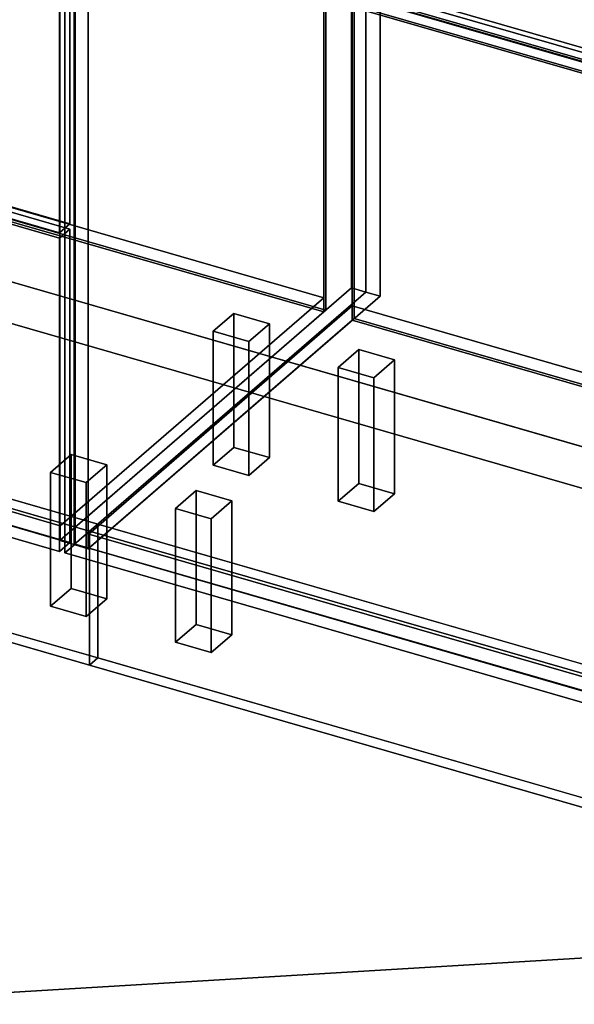
# Model space of a CAD drawing. Extents: x -1561 to 3499, y -2299 to 2343.
# Drawn here: x 1613 to 2151, y -1124 to -168 of the extents above; entities that cross this region are included whole.
import ezdxf

# ---------------------------------------------------------------- set-up
doc = ezdxf.new("R2010")
doc.units = 0
doc.layers.add('layer0', color=7, linetype='CONTINUOUS')

# ---------------------------------------------------------------- blocks, each defined once
blk = doc.blocks.new('PF_OBJECT0')
at = {"layer": 'layer0'}
for p, q in [((3499.1, -969.69), (-25.62, 47.81)), ((-25.62, 47.81), (3499.1, -969.69)), ((3464.1, -1000), (0, 0)), ((0, 0), (3464.1, -1000))]:
    blk.add_line(p, q, dxfattribs=at)
blk = doc.blocks.new('PF_OBJECT2')
at = {"layer": 'layer0'}
for p, q in [((3464.1, -1000), (0, 0)), ((0, 0), (3464.1, -1000)), ((3464.1, -1000), (-1500, -1299.04)), ((-1500, -1299.04), (3464.1, -1000))]:
    blk.add_line(p, q, dxfattribs=at)
blk = doc.blocks.new('PF_OBJECT72')
at = {"layer": 'layer0'}
for p, q in [((987.09, -467.39), (1242.59, -246.12)), ((1242.59, -246.12), (987.09, -467.39)), ((1242.59, -259.98), (1242.59, -246.12)), ((1242.59, -246.12), (1907.7, -438.12)), ((1242.59, -246.12), (1242.59, -259.98)), ((1907.7, -438.12), (1242.59, -246.12)), ((1242.59, -259.98), (987.09, -481.25)), ((987.09, -481.25), (1242.59, -259.98)), ((1907.7, -451.98), (1242.59, -259.98)), ((1242.59, -259.98), (1907.7, -451.98)), ((1907.7, -438.12), (1652.2, -659.39)), ((1652.2, -659.39), (1907.7, -438.12)), ((1907.7, -438.12), (1907.7, -451.98)), ((1907.7, -451.98), (1907.7, -438.12)), ((1652.2, -673.25), (1907.7, -451.98)), ((1907.7, -451.98), (1652.2, -673.25)), ((1652.2, -659.39), (987.09, -467.39)), ((987.09, -467.39), (987.09, -481.25)), ((987.09, -481.25), (987.09, -467.39)), ((987.09, -467.39), (1652.2, -659.39)), ((987.09, -481.25), (1652.2, -673.25)), ((1652.2, -673.25), (987.09, -481.25)), ((1652.2, -673.25), (1652.2, -659.39)), ((1652.2, -659.39), (1652.2, -673.25))]:
    blk.add_line(p, q, dxfattribs=at)
blk = doc.blocks.new('PF_OBJECT73')
at = {"layer": 'layer0'}
for p, q in [((1242.59, 363.56), (1244.59, 365.29)), ((1244.59, 365.29), (1242.59, 363.56)), ((1907.7, 171.56), (1242.59, 363.56)), ((1242.59, 363.56), (1242.59, -259.98)), ((1242.59, -259.98), (1242.59, 363.56)), ((1242.59, 363.56), (1907.7, 171.56)), ((1244.59, -258.25), (1244.59, 365.29)), ((1244.59, 365.29), (1909.7, 173.29)), ((1244.59, 365.29), (1244.59, -258.25)), ((1909.7, 173.29), (1244.59, 365.29)), ((1909.7, 173.29), (1907.7, 171.56)), ((1907.7, 171.56), (1909.7, 173.29)), ((1909.7, 173.29), (1909.7, -450.25)), ((1909.7, -450.25), (1909.7, 173.29)), ((1907.7, -451.98), (1907.7, 171.56)), ((1907.7, 171.56), (1907.7, -451.98)), ((1244.59, -258.25), (1242.59, -259.98)), ((1242.59, -259.98), (1244.59, -258.25)), ((1242.59, -259.98), (1907.7, -451.98)), ((1907.7, -451.98), (1242.59, -259.98)), ((1909.7, -450.25), (1244.59, -258.25)), ((1244.59, -258.25), (1909.7, -450.25)), ((1907.7, -451.98), (1909.7, -450.25)), ((1909.7, -450.25), (1907.7, -451.98))]:
    blk.add_line(p, q, dxfattribs=at)
blk = doc.blocks.new('PF_OBJECT75')
at = {"layer": 'layer0'}
for p, q in [((1934.7, 194.94), (1934.7, -428.6)), ((1934.7, -428.6), (1934.7, 194.94)), ((1948.56, -432.6), (1948.56, 190.94)), ((1948.56, 190.94), (1948.56, -432.6)), ((1651.7, -673.68), (1651.7, -50.14)), ((1651.7, -50.14), (1651.7, -673.68)), ((1665.56, -54.14), (1665.56, -677.68)), ((1665.56, -677.68), (1665.56, -54.14)), ((1651.7, -673.68), (1934.7, -428.6)), ((1934.7, -428.6), (1651.7, -673.68)), ((1934.7, -428.6), (1948.56, -432.6)), ((1948.56, -432.6), (1934.7, -428.6)), ((1948.56, -432.6), (1665.56, -677.68)), ((1665.56, -677.68), (1948.56, -432.6)), ((1665.56, -677.68), (1651.7, -673.68)), ((1651.7, -673.68), (1665.56, -677.68))]:
    blk.add_line(p, q, dxfattribs=at)
blk = doc.blocks.new('PF_OBJECT79')
at = {"layer": 'layer0'}
for p, q in [((963.83, -181.82), (973.83, -173.16)), ((973.83, -173.16), (963.83, -181.82)), ((973.83, -477.13), (973.83, -173.16)), ((973.83, -173.16), (1661.46, -371.66)), ((973.83, -173.16), (973.83, -477.13)), ((1661.46, -371.66), (973.83, -173.16)), ((1651.46, -380.32), (963.83, -181.82)), ((963.83, -181.82), (963.83, -485.79)), ((963.83, -485.79), (963.83, -181.82)), ((963.83, -181.82), (1651.46, -380.32)), ((1661.46, -371.66), (1651.46, -380.32)), ((1651.46, -380.32), (1661.46, -371.66)), ((1661.46, -371.66), (1661.46, -675.63)), ((1661.46, -675.63), (1661.46, -371.66)), ((1651.46, -684.29), (1651.46, -380.32)), ((1651.46, -380.32), (1651.46, -684.29)), ((973.83, -477.13), (963.83, -485.79)), ((963.83, -485.79), (973.83, -477.13)), ((1661.46, -675.63), (973.83, -477.13)), ((973.83, -477.13), (1661.46, -675.63)), ((963.83, -485.79), (1651.46, -684.29)), ((1651.46, -684.29), (963.83, -485.79)), ((1651.46, -684.29), (1661.46, -675.63)), ((1661.46, -675.63), (1651.46, -684.29))]:
    blk.add_line(p, q, dxfattribs=at)
blk = doc.blocks.new('PF_OBJECT83')
at = {"layer": 'layer0'}
for p, q in [((963.83, 127.35), (973.83, 136.01)), ((973.83, 136.01), (963.83, 127.35)), ((973.83, -167.96), (973.83, 136.01)), ((973.83, 136.01), (1661.46, -62.49)), ((973.83, 136.01), (973.83, -167.96)), ((1661.46, -62.49), (973.83, 136.01)), ((1651.46, -71.15), (963.83, 127.35)), ((963.83, 127.35), (963.83, -176.62)), ((963.83, -176.62), (963.83, 127.35)), ((963.83, 127.35), (1651.46, -71.15)), ((1661.46, -62.49), (1651.46, -71.15)), ((1651.46, -71.15), (1661.46, -62.49)), ((1661.46, -62.49), (1661.46, -366.46)), ((1661.46, -366.46), (1661.46, -62.49)), ((1651.46, -375.12), (1651.46, -71.15)), ((1651.46, -71.15), (1651.46, -375.12)), ((973.83, -167.96), (963.83, -176.62)), ((963.83, -176.62), (973.83, -167.96)), ((1661.46, -366.46), (973.83, -167.96)), ((973.83, -167.96), (1661.46, -366.46)), ((963.83, -176.62), (1651.46, -375.12)), ((1651.46, -375.12), (963.83, -176.62)), ((1651.46, -375.12), (1661.46, -366.46)), ((1661.46, -366.46), (1651.46, -375.12))]:
    blk.add_line(p, q, dxfattribs=at)
blk = doc.blocks.new('PF_OBJECT87')
at = {"layer": 'layer0'}
for p, q in [((1800.61, -470.72), (1820.61, -453.4)), ((1820.61, -453.4), (1800.61, -470.72)), ((1820.61, -583.3), (1820.61, -453.4)), ((1820.61, -453.4), (1855.26, -463.4)), ((1820.61, -453.4), (1820.61, -583.3)), ((1855.26, -463.4), (1820.61, -453.4)), ((1855.26, -463.4), (1835.26, -480.72)), ((1835.26, -480.72), (1855.26, -463.4)), ((1855.26, -463.4), (1855.26, -593.3)), ((1855.26, -593.3), (1855.26, -463.4)), ((1835.26, -480.72), (1800.61, -470.72)), ((1800.61, -470.72), (1800.61, -600.62)), ((1800.61, -600.62), (1800.61, -470.72)), ((1800.61, -470.72), (1835.26, -480.72)), ((1835.26, -610.62), (1835.26, -480.72)), ((1835.26, -480.72), (1835.26, -610.62)), ((1820.61, -583.3), (1800.61, -600.62)), ((1800.61, -600.62), (1820.61, -583.3)), ((1855.26, -593.3), (1820.61, -583.3)), ((1820.61, -583.3), (1855.26, -593.3)), ((1800.61, -600.62), (1835.26, -610.62)), ((1835.26, -610.62), (1800.61, -600.62)), ((1835.26, -610.62), (1855.26, -593.3)), ((1855.26, -593.3), (1835.26, -610.62))]:
    blk.add_line(p, q, dxfattribs=at)
blk = doc.blocks.new('PF_OBJECT88')
at = {"layer": 'layer0'}
for p, q in [((1642.61, -607.55), (1662.61, -590.23)), ((1662.61, -590.23), (1642.61, -607.55)), ((1662.61, -720.13), (1662.61, -590.23)), ((1662.61, -590.23), (1697.26, -600.23)), ((1662.61, -590.23), (1662.61, -720.13)), ((1697.26, -600.23), (1662.61, -590.23)), ((1697.26, -600.23), (1677.26, -617.55)), ((1677.26, -617.55), (1697.26, -600.23)), ((1697.26, -600.23), (1697.26, -730.13)), ((1697.26, -730.13), (1697.26, -600.23)), ((1677.26, -617.55), (1642.61, -607.55)), ((1642.61, -607.55), (1642.61, -737.45)), ((1642.61, -737.45), (1642.61, -607.55)), ((1642.61, -607.55), (1677.26, -617.55)), ((1677.26, -747.45), (1677.26, -617.55)), ((1677.26, -617.55), (1677.26, -747.45)), ((1662.61, -720.13), (1642.61, -737.45)), ((1642.61, -737.45), (1662.61, -720.13)), ((1697.26, -730.13), (1662.61, -720.13)), ((1662.61, -720.13), (1697.26, -730.13)), ((1677.26, -747.45), (1697.26, -730.13)), ((1697.26, -730.13), (1677.26, -747.45)), ((1642.61, -737.45), (1677.26, -747.45)), ((1677.26, -747.45), (1642.61, -737.45))]:
    blk.add_line(p, q, dxfattribs=at)
blk = doc.blocks.new('PF_OBJECT95')
at = {"layer": 'layer0'}
for p, q in [((1679.91, -667.39), (1935.41, -446.12)), ((1935.41, -446.12), (1679.91, -667.39)), ((1935.41, -459.98), (1935.41, -446.12)), ((1935.41, -446.12), (2427.32, -588.12)), ((1935.41, -446.12), (1935.41, -459.98)), ((2427.32, -588.12), (1935.41, -446.12)), ((1935.41, -459.98), (1679.91, -681.25)), ((1679.91, -681.25), (1935.41, -459.98)), ((2427.32, -601.98), (1935.41, -459.98)), ((1935.41, -459.98), (2427.32, -601.98)), ((2427.32, -588.12), (2171.82, -809.39)), ((2171.82, -809.39), (2427.32, -588.12)), ((2427.32, -588.12), (2427.32, -601.98)), ((2427.32, -601.98), (2427.32, -588.12)), ((2171.82, -823.25), (2427.32, -601.98)), ((2427.32, -601.98), (2171.82, -823.25)), ((2171.82, -809.39), (1679.91, -667.39)), ((1679.91, -667.39), (1679.91, -681.25)), ((1679.91, -681.25), (1679.91, -667.39)), ((1679.91, -667.39), (2171.82, -809.39)), ((1679.91, -681.25), (2171.82, -823.25)), ((2171.82, -823.25), (1679.91, -681.25)), ((2171.82, -823.25), (2171.82, -809.39)), ((2171.82, -809.39), (2171.82, -823.25))]:
    blk.add_line(p, q, dxfattribs=at)
blk = doc.blocks.new('PF_OBJECT96')
at = {"layer": 'layer0'}
for p, q in [((1935.41, 1143.03), (1935.41, -459.98)), ((1935.41, -459.98), (1935.41, 1143.03)), ((1937.41, -458.25), (1937.41, 1144.77)), ((1937.41, 1144.77), (1937.41, -458.25)), ((1937.41, -458.25), (1935.41, -459.98)), ((1935.41, -459.98), (1937.41, -458.25)), ((2429.32, -600.25), (1937.41, -458.25)), ((1937.41, -458.25), (2429.32, -600.25)), ((1935.41, -459.98), (2427.32, -601.98)), ((2427.32, -601.98), (1935.41, -459.98))]:
    blk.add_line(p, q, dxfattribs=at)
blk = doc.blocks.new('PF_OBJECT97')
at = {"layer": 'layer0'}
for p, q in [((1948.56, 1170.42), (1948.56, -432.6)), ((1948.56, -432.6), (1948.56, 1170.42)), ((1962.41, -436.6), (1962.41, 1166.42)), ((1962.41, 1166.42), (1962.41, -436.6)), ((1665.56, -677.68), (1665.56, 925.33)), ((1665.56, 925.33), (1665.56, -677.68)), ((1679.41, 921.33), (1679.41, -681.68)), ((1679.41, -681.68), (1679.41, 921.33)), ((1665.56, -677.68), (1948.56, -432.6)), ((1948.56, -432.6), (1665.56, -677.68)), ((1962.41, -436.6), (1679.41, -681.68)), ((1679.41, -681.68), (1962.41, -436.6)), ((1948.56, -432.6), (1962.41, -436.6)), ((1962.41, -436.6), (1948.56, -432.6)), ((1679.41, -681.68), (1665.56, -677.68)), ((1665.56, -677.68), (1679.41, -681.68))]:
    blk.add_line(p, q, dxfattribs=at)
blk = doc.blocks.new('PF_OBJECT100')
at = {"layer": 'layer0'}
for p, q in [((1921.86, -505.72), (1941.86, -488.4)), ((1941.86, -488.4), (1921.86, -505.72)), ((1941.86, -618.3), (1941.86, -488.4)), ((1941.86, -488.4), (1976.5, -498.4)), ((1941.86, -488.4), (1941.86, -618.3)), ((1976.5, -498.4), (1941.86, -488.4)), ((1956.5, -515.72), (1921.86, -505.72)), ((1921.86, -505.72), (1921.86, -635.62)), ((1921.86, -635.62), (1921.86, -505.72)), ((1921.86, -505.72), (1956.5, -515.72)), ((1976.5, -498.4), (1956.5, -515.72)), ((1956.5, -515.72), (1976.5, -498.4)), ((1976.5, -498.4), (1976.5, -628.3)), ((1976.5, -628.3), (1976.5, -498.4)), ((1956.5, -645.62), (1956.5, -515.72)), ((1956.5, -515.72), (1956.5, -645.62)), ((1941.86, -618.3), (1921.86, -635.62)), ((1921.86, -635.62), (1941.86, -618.3)), ((1976.5, -628.3), (1941.86, -618.3)), ((1941.86, -618.3), (1976.5, -628.3)), ((1956.5, -645.62), (1976.5, -628.3)), ((1976.5, -628.3), (1956.5, -645.62)), ((1921.86, -635.62), (1956.5, -645.62)), ((1956.5, -645.62), (1921.86, -635.62))]:
    blk.add_line(p, q, dxfattribs=at)
blk = doc.blocks.new('PF_OBJECT101')
at = {"layer": 'layer0'}
for p, q in [((1763.86, -642.55), (1783.86, -625.23)), ((1783.86, -625.23), (1763.86, -642.55)), ((1783.86, -755.13), (1783.86, -625.23)), ((1783.86, -625.23), (1818.5, -635.23)), ((1783.86, -625.23), (1783.86, -755.13)), ((1818.5, -635.23), (1783.86, -625.23)), ((1818.5, -635.23), (1798.5, -652.55)), ((1798.5, -652.55), (1818.5, -635.23)), ((1818.5, -635.23), (1818.5, -765.13)), ((1818.5, -765.13), (1818.5, -635.23)), ((1798.5, -652.55), (1763.86, -642.55)), ((1763.86, -642.55), (1763.86, -772.45)), ((1763.86, -772.45), (1763.86, -642.55)), ((1763.86, -642.55), (1798.5, -652.55)), ((1798.5, -782.45), (1798.5, -652.55)), ((1798.5, -652.55), (1798.5, -782.45)), ((1783.86, -755.13), (1763.86, -772.45)), ((1763.86, -772.45), (1783.86, -755.13)), ((1818.5, -765.13), (1783.86, -755.13)), ((1783.86, -755.13), (1818.5, -765.13)), ((1763.86, -772.45), (1798.5, -782.45)), ((1798.5, -782.45), (1763.86, -772.45)), ((1798.5, -782.45), (1818.5, -765.13)), ((1818.5, -765.13), (1798.5, -782.45))]:
    blk.add_line(p, q, dxfattribs=at)
blk = doc.blocks.new('PF_OBJECT107')
at = {"layer": 'layer0'}
for p, q in [((1656.66, -73.51), (1666.66, -64.85)), ((1666.66, -64.85), (1656.66, -73.51)), ((1666.66, -677.13), (1666.66, -64.85)), ((1666.66, -64.85), (2181.07, -213.35)), ((1666.66, -64.85), (1666.66, -677.13)), ((2181.07, -213.35), (1666.66, -64.85)), ((2171.07, -222.01), (1656.66, -73.51)), ((1656.66, -73.51), (1656.66, -685.79)), ((1656.66, -685.79), (1656.66, -73.51)), ((1656.66, -73.51), (2171.07, -222.01)), ((2181.07, -213.35), (2171.07, -222.01)), ((2171.07, -222.01), (2181.07, -213.35)), ((2181.07, -213.35), (2181.07, -825.63)), ((2181.07, -825.63), (2181.07, -213.35)), ((2171.07, -834.29), (2171.07, -222.01)), ((2171.07, -222.01), (2171.07, -834.29)), ((1666.66, -677.13), (1656.66, -685.79)), ((1656.66, -685.79), (1666.66, -677.13)), ((2181.07, -825.63), (1666.66, -677.13)), ((1666.66, -677.13), (2181.07, -825.63)), ((1656.66, -685.79), (2171.07, -834.29)), ((2171.07, -834.29), (1656.66, -685.79)), ((2171.07, -834.29), (2181.07, -825.63)), ((2181.07, -825.63), (2171.07, -834.29))]:
    blk.add_line(p, q, dxfattribs=at)
blk = doc.blocks.new('PF_OBJECT108')
at = {"layer": 'layer0'}
for p, q in [((1679.41, -57.28), (1934.91, 163.99)), ((1934.91, 163.99), (1679.41, -57.28)), ((1934.91, 150.14), (1934.91, 163.99)), ((1934.91, 163.99), (2426.82, 21.99)), ((1934.91, 163.99), (1934.91, 150.14)), ((2426.82, 21.99), (1934.91, 163.99)), ((1934.91, 150.14), (1679.41, -71.13)), ((1679.41, -71.13), (1934.91, 150.14)), ((2426.82, 8.14), (1934.91, 150.14)), ((1934.91, 150.14), (2426.82, 8.14)), ((2426.82, 21.99), (2171.32, -199.28)), ((2171.32, -199.28), (2426.82, 21.99)), ((2426.82, 21.99), (2426.82, 8.14)), ((2426.82, 8.14), (2426.82, 21.99)), ((2171.32, -213.13), (2426.82, 8.14)), ((2426.82, 8.14), (2171.32, -213.13)), ((2171.32, -199.28), (1679.41, -57.28)), ((1679.41, -57.28), (1679.41, -71.13)), ((1679.41, -71.13), (1679.41, -57.28)), ((1679.41, -57.28), (2171.32, -199.28)), ((1679.41, -71.13), (2171.32, -213.13)), ((2171.32, -213.13), (1679.41, -71.13)), ((2171.32, -213.13), (2171.32, -199.28)), ((2171.32, -199.28), (2171.32, -213.13))]:
    blk.add_line(p, q, dxfattribs=at)
blk = doc.blocks.new('PF_OBJECT134')
at = {"layer": 'layer0'}
for p, q in [((190.33, -225.26), (1688.56, -657.76)), ((1688.56, -657.76), (190.33, -225.26)), ((182.34, -232.19), (1680.56, -664.69)), ((1680.56, -664.69), (182.34, -232.19)), ((1680.56, -794.59), (182.34, -362.09)), ((182.34, -362.09), (1680.56, -794.59)), ((1688.56, -787.67), (190.33, -355.17)), ((190.33, -355.17), (1688.56, -787.67)), ((1688.56, -657.76), (1680.56, -664.69)), ((1680.56, -664.69), (1688.56, -657.76)), ((1688.56, -657.76), (1688.56, -787.67)), ((1688.56, -787.67), (1688.56, -657.76)), ((1680.56, -664.69), (1680.56, -794.59)), ((1680.56, -794.59), (1680.56, -664.69)), ((1688.56, -787.67), (1680.56, -794.59)), ((1680.56, -794.59), (1688.56, -787.67))]:
    blk.add_line(p, q, dxfattribs=at)
blk = doc.blocks.new('PF_OBJECT135')
at = {"layer": 'layer0'}
for p, q in [((1680.56, -664.69), (1688.56, -657.76)), ((1688.56, -657.76), (1680.56, -664.69)), ((1688.56, -787.67), (1688.56, -657.76)), ((1688.56, -657.76), (2727.79, -957.76)), ((1688.56, -657.76), (1688.56, -787.67)), ((2727.79, -957.76), (1688.56, -657.76)), ((1680.56, -794.59), (1680.56, -664.69)), ((1680.56, -664.69), (2719.79, -964.69)), ((1680.56, -664.69), (1680.56, -794.59)), ((2719.79, -964.69), (1680.56, -664.69)), ((1680.56, -794.59), (1688.56, -787.67)), ((1688.56, -787.67), (1680.56, -794.59)), ((2727.79, -1087.67), (1688.56, -787.67)), ((1688.56, -787.67), (2727.79, -1087.67)), ((2719.79, -1094.59), (1680.56, -794.59)), ((1680.56, -794.59), (2719.79, -1094.59)), ((2727.79, -957.76), (2719.79, -964.69)), ((2719.79, -964.69), (2727.79, -957.76)), ((2719.79, -964.69), (2719.79, -1094.59)), ((2719.79, -1094.59), (2719.79, -964.69)), ((2727.79, -957.76), (2727.79, -1087.67)), ((2727.79, -1087.67), (2727.79, -957.76)), ((2727.79, -1087.67), (2719.79, -1094.59)), ((2719.79, -1094.59), (2727.79, -1087.67))]:
    blk.add_line(p, q, dxfattribs=at)
blk = doc.blocks.new('PF_OBJECT154')
at = {"layer": 'layer0'}
for p, q in [((1675.38, 322.05), (1948.88, 558.91)), ((1948.88, 558.91), (1675.38, 322.05)), ((1948.88, 176.13), (1948.88, 558.91)), ((1948.88, 558.91), (2446.85, 415.16)), ((1948.88, 558.91), (1948.88, 176.13)), ((2446.85, 415.16), (1948.88, 558.91)), ((2446.85, 415.16), (2173.35, 178.3)), ((2173.35, 178.3), (2446.85, 415.16)), ((2446.85, 415.16), (2446.85, 32.38)), ((2446.85, 32.38), (2446.85, 415.16)), ((2173.35, 178.3), (1675.38, 322.05)), ((1675.38, 322.05), (1675.38, -60.73)), ((1675.38, -60.73), (1675.38, 322.05)), ((1675.38, 322.05), (2173.35, 178.3)), ((1948.88, 176.13), (1675.38, -60.73)), ((1675.38, -60.73), (1948.88, 176.13)), ((2446.85, 32.38), (1948.88, 176.13)), ((1948.88, 176.13), (2446.85, 32.38)), ((2173.35, -204.48), (2173.35, 178.3)), ((2173.35, 178.3), (2173.35, -204.48)), ((2173.35, -204.48), (2446.85, 32.38)), ((2446.85, 32.38), (2173.35, -204.48)), ((1675.38, -60.73), (2173.35, -204.48)), ((2173.35, -204.48), (1675.38, -60.73))]:
    blk.add_line(p, q, dxfattribs=at)
blk = doc.blocks.new('PF_OBJECT155')
at = {"layer": 'layer0'}
for p, q in [((1656.72, 324.55), (1666.72, 333.21)), ((1666.72, 333.21), (1656.72, 324.55)), ((1666.72, -66.89), (1666.72, 333.21)), ((1666.72, 333.21), (2182.01, 184.46)), ((1666.72, 333.21), (1666.72, -66.89)), ((2182.01, 184.46), (1666.72, 333.21)), ((2172.01, 175.8), (1656.72, 324.55)), ((1656.72, 324.55), (1656.72, -75.55)), ((1656.72, -75.55), (1656.72, 324.55)), ((1656.72, 324.55), (2172.01, 175.8)), ((2182.01, 184.46), (2172.01, 175.8)), ((2172.01, 175.8), (2182.01, 184.46)), ((2182.01, 184.46), (2182.01, -215.64)), ((2182.01, -215.64), (2182.01, 184.46)), ((2172.01, -224.3), (2172.01, 175.8)), ((2172.01, 175.8), (2172.01, -224.3)), ((1666.72, -66.89), (1656.72, -75.55)), ((1656.72, -75.55), (1666.72, -66.89)), ((1656.72, -75.55), (2172.01, -224.3)), ((2172.01, -224.3), (1656.72, -75.55)), ((2182.01, -215.64), (1666.72, -66.89)), ((1666.72, -66.89), (2182.01, -215.64)), ((2172.01, -224.3), (2182.01, -215.64)), ((2182.01, -215.64), (2172.01, -224.3))]:
    blk.add_line(p, q, dxfattribs=at)

msp = doc.modelspace()

# ---------------------------------------------------------------- block references
for name in ['PF_OBJECT0', 'PF_OBJECT97', 'PF_OBJECT96', 'PF_OBJECT154', 'PF_OBJECT75', 'PF_OBJECT73', 'PF_OBJECT155', 'PF_OBJECT108', 'PF_OBJECT83', 'PF_OBJECT2', 'PF_OBJECT107', 'PF_OBJECT79', 'PF_OBJECT134', 'PF_OBJECT72', 'PF_OBJECT95', 'PF_OBJECT87', 'PF_OBJECT100', 'PF_OBJECT88', 'PF_OBJECT101', 'PF_OBJECT135']:
    msp.add_blockref(name, (0, 0))

doc.saveas('drawing.dxf')
